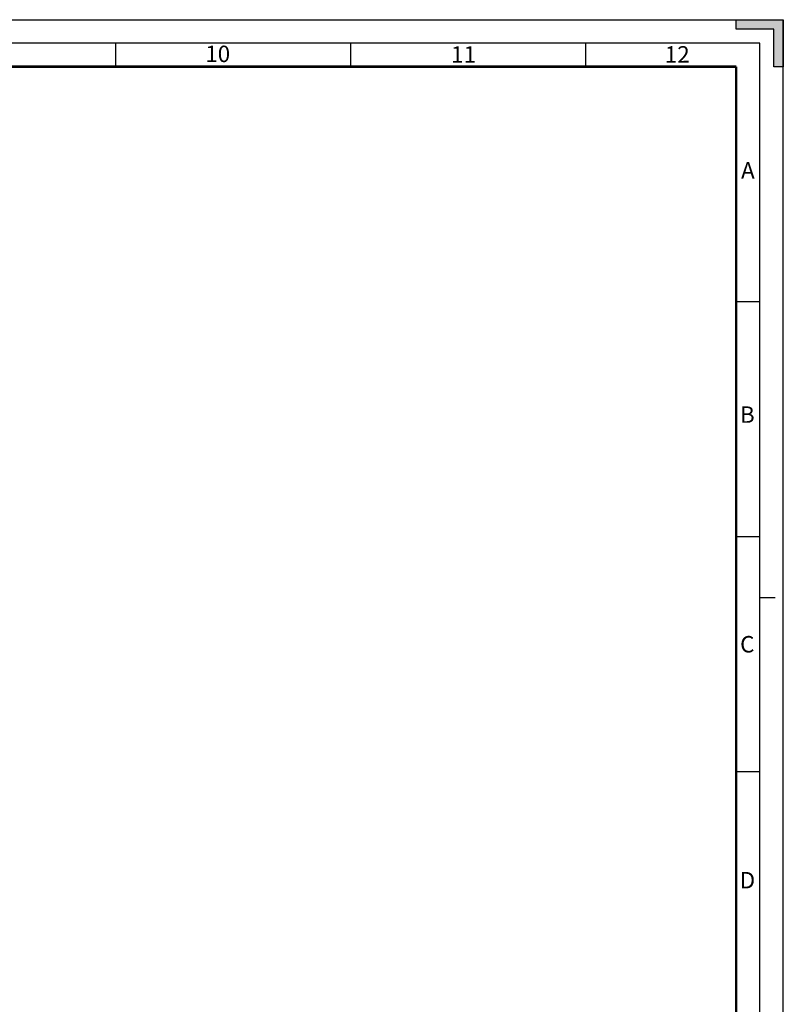
# Model space of a CAD drawing. Units: millimetres. Extents: x 0 to 594, y 0 to 647.
# Drawn here: x 432 to 594, y 210 to 420 of the extents above; entities that cross this region are included whole.
import ezdxf

# ---------------------------------------------------------------- set-up
doc = ezdxf.new("R2010")
doc.units = ezdxf.units.MM
doc.header["$LTSCALE"] = 32.67
doc.linetypes.add('DASHED', pattern=[0.2, 0.1, -0.1])
doc.layers.get('0').update_dxf_attribs({"linetype": 'CONTINUOUS'})
doc.styles.add('TEXTSTYLE_2', font='txt', dxfattribs={"width": 0.6})

msp = doc.modelspace()

# ---------------------------------------------------------------- hatches: boundary and pattern name
at = {"linetype": 'CONTINUOUS'}
msp.add_hatch(color=2, dxfattribs=at).paths.add_polyline_path([(592, 410), (592, 418), (584, 418), (584, 420), (594, 420), (594, 410)])

# ---------------------------------------------------------------- linework, layer by layer
at = {"color": 7, "linetype": 'CONTINUOUS'}
for p, q in [((0, 420), (594, 420)), ((584, 420), (594, 420)), ((584, 418), (584, 420)), ((594, 420), (594, 410)), ((594, 0), (594, 420)), ((592, 418), (584, 418)), ((592, 410), (592, 418)), ((452, 410), (452, 415)), ((502, 410), (502, 415)), ((552, 410), (552, 415)), ((594, 410), (592, 410)), ((584, 360), (589, 360)), ((584, 310), (589, 310)), ((584, 260), (589, 260))]:
    msp.add_line(p, q, dxfattribs=at)
at = {"color": 2, "linetype": 'CONTINUOUS'}
for p, q in [((589, 415), (15, 415)), ((589, 5), (589, 415))]:
    msp.add_line(p, q, dxfattribs=at)
at = {"color": 7, "linetype": 'DASHED'}
msp.add_line((589, 297), (594, 297), dxfattribs=at)
at = {"color": 7, "linetype": 'CONTINUOUS', "const_width": 0.5}
for points in [[(20, 410), (584, 410)], [(584, 410), (584, 10)]]:
    msp.add_lwpolyline(points, dxfattribs=at)

# ---------------------------------------------------------------- texts
at = {"color": 2, "linetype": 'CONTINUOUS', "char_height": 3.5, "attachment_point": 1, "line_spacing_factor": 0.9, "style": 'TEXTSTYLE_2'}
for s, insert, width in [('10', (471.013, 414.471), 4.2), ('11', (523.321, 414.349), 4.2), ('12', (568.786, 414.369), 4.2), ('A', (585.02, 389.675), 2.1), ('B', (584.77, 337.694), 2.1), ('C', (584.811, 288.816), 2.1), ('D', (584.727, 238.587), 2.1)]:
    msp.add_mtext(s, dxfattribs=dict(at, insert=insert, width=width))

doc.saveas('drawing.dxf')
